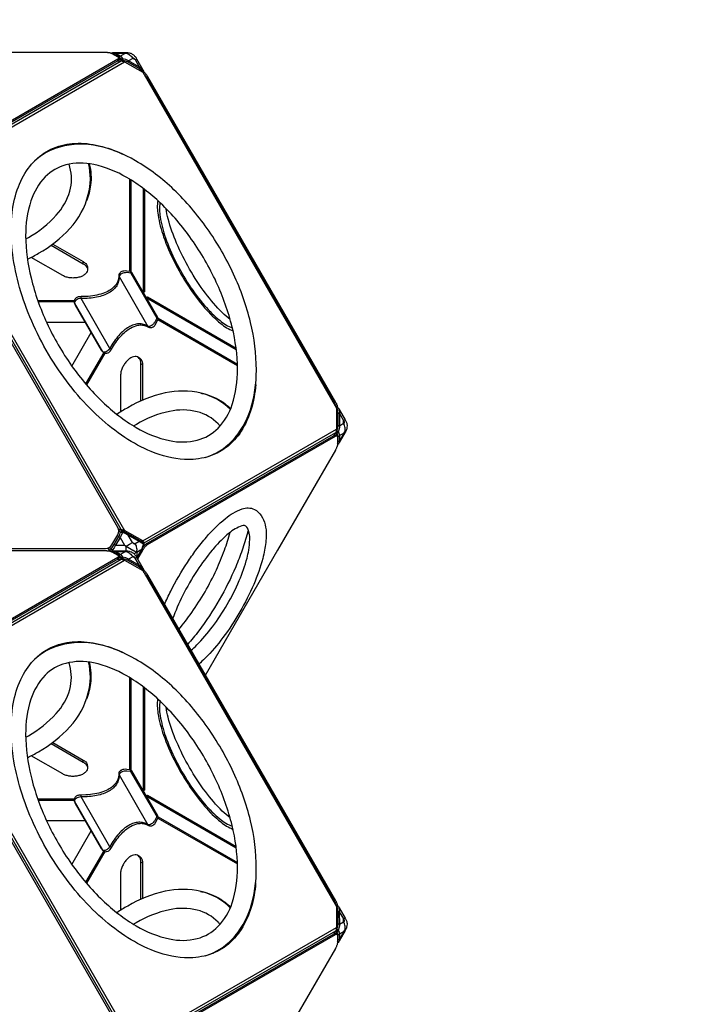
# Model space of a CAD drawing. Units: millimetres. Extents: x -4916 to 5996, y -3976 to 4772.
# Drawn here: x 2081 to 3275, y 516 to 2250 of the extents above; entities that cross this region are included whole.
import ezdxf

# ---------------------------------------------------------------- set-up
doc = ezdxf.new("R2010")
doc.units = ezdxf.units.MM
doc.header["$LTSCALE"] = 0.2
doc.header["$MEASUREMENT"] = 0
doc.header["$PDMODE"] = 1
doc.layers.add('HAGS-Dim Plan', color=7, linetype='Continuous', lineweight=100)
doc.layers.add('HAGS-Plan', color=7, linetype='Continuous')
doc.styles.get("Standard").update_dxf_attribs({"font": 'g13f12d.shx', "height": 300})
doc.dimstyles.new('HAGS - Dim Plan', dxfattribs={"dimtxt": 300, "dimasz": 200, "dimexe": 0.18, "dimexo": 0.0625, "dimgap": 150, "dimtad": 0, "dimlfac": 0.001, "dimrnd": 0.05, "dimzin": 1, "dimdsep": 46, "dimtxsty": 'Standard', "dimblk": 'HAGS - Dim Plan arrow', "dimcen": 0.1, "dimse1": 1, "dimse2": 1, "dimclrd": 1, "dimadec": 0, "dimazin": 0, "dimtfac": 1, "dimtofl": 0, "dimtmove": 0, "dimatfit": 3, "dimfxl": 1, "dimtolj": 1, "dimtzin": 0, "dimarcsym": 0})

# ---------------------------------------------------------------- blocks, each defined once
blk = doc.blocks.new('HAGS - Dim Plan arrow')
at = {"color": 1, "lineweight": 0}
blk.add_lwpolyline([(0, 0, 0, 0.35, 0), (-1, 0, 0.015, 0.015, 0)], format="xyseb", dxfattribs=at)
blk = doc.blocks.new('*D3')
at = {"layer": 'Defpoints', "color": 0, "transparency": 16777216}
for p in [(-4915.9, 4575.5), (4817.1, -220.2), (-4915.9, -1097.6)]:
    blk.add_point(p, dxfattribs=at)
at = {"layer": 'HAGS-Dim Plan', "color": 1, "lineweight": -2, "transparency": 16777216}
for p, q in [((-4715.9, 4575.5), (-661.1, 4575.5)), ((4617.1, 4575.5), (562.2, 4575.5))]:
    blk.add_line(p, q, dxfattribs=at)
at = {"layer": 'HAGS-Dim Plan', "color": 1, "lineweight": -2, "transparency": 16777216, "xscale": 200, "yscale": 200, "zscale": 200, "rotation": 180}
blk.add_blockref('HAGS - Dim Plan arrow', (-4915.9, 4575.5), dxfattribs=at)
at = {"layer": 'HAGS-Dim Plan', "color": 1, "lineweight": -2, "transparency": 16777216, "xscale": 200, "yscale": 200, "zscale": 200}
blk.add_blockref('HAGS - Dim Plan arrow', (4817.1, 4575.5), dxfattribs=at)
at = {"layer": 'HAGS-Dim Plan', "color": 0, "transparency": 16777216, "insert": (-49.4, 4575.5), "char_height": 300, "attachment_point": 5}
blk.add_mtext('\\A1;9.75m', dxfattribs=at)
blk = doc.blocks.new('*D2')
at = {"layer": 'Defpoints', "color": 0, "transparency": 16777216}
for p in [(645.3, 4575.5), (-773.1, -3257.1), (5799.5, -3257.1)]:
    blk.add_point(p, dxfattribs=at)
at = {"layer": 'HAGS-Dim Plan', "color": 1, "lineweight": -2, "transparency": 16777216}
for p, q in [((5799.5, 4375.5), (5799.5, 1264.6)), ((5799.5, -3057.1), (5799.5, 53.8))]:
    blk.add_line(p, q, dxfattribs=at)
at = {"layer": 'HAGS-Dim Plan', "color": 1, "lineweight": -2, "transparency": 16777216, "xscale": 200, "yscale": 200, "zscale": 200}
for p, rotation in [((5799.5, 4575.5), 90), ((5799.5, -3257.1), 270)]:
    blk.add_blockref('HAGS - Dim Plan arrow', p, dxfattribs=dict(at, rotation=rotation))
at = {"layer": 'HAGS-Dim Plan', "color": 0, "transparency": 16777216, "insert": (5799.5, 659.2), "char_height": 300, "attachment_point": 5, "rotation": 90}
blk.add_mtext('\\A1;7.85m', dxfattribs=at)
blk = doc.blocks.new('*D4')
at = {"layer": 'Defpoints', "color": 0, "transparency": 16777216}
for p in [(2233, 2192.9), (5334.4, 2192.9), (-808.1, -1755.8)]:
    blk.add_point(p, dxfattribs=at)
at = {"layer": 'HAGS-Dim Plan', "color": 1, "lineweight": -2, "transparency": 16777216}
for p, q in [((5334.4, 1992.9), (5334.4, 824.5)), ((5334.4, -1555.8), (5334.4, -387.4))]:
    blk.add_line(p, q, dxfattribs=at)
at = {"layer": 'HAGS-Dim Plan', "color": 1, "lineweight": -2, "transparency": 16777216, "xscale": 200, "yscale": 200, "zscale": 200}
for p, rotation in [((5334.4, 2192.9), 90), ((5334.4, -1755.8), 270)]:
    blk.add_blockref('HAGS - Dim Plan arrow', p, dxfattribs=dict(at, rotation=rotation))
at = {"layer": 'HAGS-Dim Plan', "color": 0, "transparency": 16777216, "insert": (5334.4, 218.6), "char_height": 300, "attachment_point": 5, "rotation": 90}
blk.add_mtext('\\A1;3.95m', dxfattribs=at)
blk = doc.blocks.new('*D5')
at = {"layer": 'Defpoints', "color": 0, "transparency": 16777216}
for p in [(-3414.7, 4054.5), (2657.2, 1535.1), (-3414.7, -1097.6)]:
    blk.add_point(p, dxfattribs=at)
at = {"layer": 'HAGS-Dim Plan', "color": 1, "lineweight": -2, "transparency": 16777216}
for p, q in [((-3214.7, 4054.5), (-993.2, 4054.5)), ((2457.2, 4054.5), (235.7, 4054.5))]:
    blk.add_line(p, q, dxfattribs=at)
at = {"layer": 'HAGS-Dim Plan', "color": 1, "lineweight": -2, "transparency": 16777216, "xscale": 200, "yscale": 200, "zscale": 200, "rotation": 180}
blk.add_blockref('HAGS - Dim Plan arrow', (-3414.7, 4054.5), dxfattribs=at)
at = {"layer": 'HAGS-Dim Plan', "color": 1, "lineweight": -2, "transparency": 16777216, "xscale": 200, "yscale": 200, "zscale": 200}
blk.add_blockref('HAGS - Dim Plan arrow', (2657.2, 4054.5), dxfattribs=at)
at = {"layer": 'HAGS-Dim Plan', "color": 0, "transparency": 16777216, "insert": (-378.7, 4054.5), "char_height": 300, "attachment_point": 5}
blk.add_mtext('\\A1;6.05m', dxfattribs=at)

msp = doc.modelspace()

# ---------------------------------------------------------------- linework, layer by layer
at = {"layer": 'HAGS-Plan'}
for points in [[(2028.736, 2192.898), (2232.979, 2192.896, -0.01050787), (2234.545, 2192.83, -0.01661805), (2236.792, 2192.616, -0.01878039), (2238.869, 2192.27, -0.02301136), (2240.726, 2191.804, -0.03078227), (2242.31, 2191.227, -0.01817409), (2243.189, 2190.785), (2253.462, 2184.853, -0.03645268), (2254.169, 2184.379, -0.04960729), (2254.688, 2183.885, -0.06784695), (2255.018, 2183.378, -0.08574846), (2255.159, 2182.863, -0.09082913), (2255.112, 2182.347, -0.07763982), (2254.876, 2181.836, -0.05829105), (2254.452, 2181.335, -0.056721), (2253.462, 2180.616), (1922.67, 1989.597, -0.03706269)], [(2298.544, 2155.828), (2299.128, 2157.025, 0.09758376), (2299.442, 2158.167, 0.11273355), (2299.234, 2159.573), (2298.451, 2161.239), (2287.242, 2180.94, 0.05992176), (2283.771, 2185.741, 0.07912745), (2279.522, 2189.275, 0.08659224), (2274.27, 2191.22, 0.06211238), (2268.47, 2191.881), (2247.453, 2191.825, 0.05907569), (2243.958, 2191.732, 0.11256683), (2242.643, 2191.218, 0.01122718), (2242.519, 2191.129)], [(2258.717, 2180.061), (2258.929, 2180.416), (2257.599, 2183.007), (2255.779, 2184.678), (2247.696, 2189.347, 0.10777321), (2245.297, 2190.113), (2244.389, 2190.092)], [(2299.234, 2159.573), (2299.01, 2159.974), (2297.05, 2162.178, 0.11896921), (2291.769, 2166.467), (2272.412, 2177.771, 0.06584104), (2267.936, 2180.029), (2262.357, 2181.377), (2260.409, 2184.341, 0.09562416), (2257.933, 2186.224), (2249.85, 2190.892, 0.11564792), (2247.453, 2191.825, -8.32878853)], [(2249.85, 2190.892, 0.20271372), (2247.696, 2189.347)], [(2255.779, 2184.678, -0.20271372), (2257.933, 2186.224, -0.02101999)], [(2268.46, 2191.306, -0.10238284), (2274.86, 2187.923, -0.09120985), (2279.815, 2182.07)], [(2255.159, 2180.347, -0.0000689), (2255.159, 2180.347, -0.09082913), (2255.112, 2179.831, -0.07763982), (2254.876, 2179.319, -0.05829105), (2254.452, 2178.818, -0.056721), (2253.462, 2178.099), (1922.67, 1987.081, -0.03706269), (1921.297, 1986.435, -0.02630208), (1919.616, 1985.894, -0.02051081), (1917.68, 1985.467, -0.01416195), (1915.952, 1985.21, -0.01416195)], [(2262.753, 2178.193, 0.06163165), (2262.846, 2179.549, 0.11619118), (2262.357, 2181.377, 0.08268285), (2261.165, 2181.422, 0.07505321), (2259.959, 2181.084, 0.0780352), (2258.929, 2180.416, 10.24113837)], [(2262.753, 2178.193, 0.03151703), (2258.929, 2180.416)], [(2271.828, 2175.705, 0.12076559), (2272.412, 2177.771, 3.70112)], [(2291.769, 2166.467), (2284.41, 2179.387, 0.05335248), (2283.321, 2180.919, 0.07625099), (2282.116, 2181.931, 0.11687808), (2280.909, 2182.328, 0.14913476), (2279.815, 2182.07), (2272.412, 2177.771)], [(2291.769, 2166.467, -0.1207564), (2291.185, 2164.402, 2.66374561)], [(2297.946, 2157.642, 0.07108775), (2298.739, 2158.629, 0.18873241), (2299.01, 2159.974)], [(2298.519, 2155.872, -0.00652704), (2298.901, 2155.504, -0.02547199), (2300.239, 2154.041, -0.01278201), (2301.572, 2152.339, -0.02075451), (2302.863, 2150.44, -0.00564008), (2303.685, 2149.083), (2634.868, 1575.439, -0.01050787), (2635.594, 1574.051, -0.01661805), (2636.532, 1571.998, -0.01878039), (2637.272, 1570.026, -0.02212252), (2637.779, 1568.256)], [(2299.445, 2158.206, -0.0115484), (2299.771, 2157.948, -0.0217282), (2301.08, 2156.763, -0.02547199), (2302.419, 2155.299, -0.01278201), (2303.751, 2153.597, -0.02075451), (2305.043, 2151.698, -0.00564008), (2305.864, 2150.341), (2637.048, 1576.698, -0.01050787), (2637.774, 1575.309, -0.01661805), (2638.711, 1573.256, -0.01878039), (2639.451, 1571.284, -0.02301136), (2639.975, 1569.443, -0.02956464), (2640.26, 1567.848, -0.02956464)], [(2496.285, 1607.783, -0.05233333), (2488.353, 1564.491, -0.07004629), (2470.803, 1525.707, -0.08829619), (2444.53, 1497.123, -0.09297048), (2410.514, 1480.202, -0.08116165), (2370.969, 1475.974, -0.08472652), (2312.301, 1489.922, -0.04764295), (2265.864, 1514.805, -0.03896554), (2220.499, 1550.479, -0.03378951), (2178.139, 1595.192, -0.03150011), (2140.253, 1647.394, -0.03124096), (2108.597, 1704.942, -0.03199206), (2085.172, 1764.124, -0.03515238), (2070.672, 1822.754, -0.04282971), (2065.706, 1878.784, -0.05329596), (2070.68, 1929.077, -0.06468515), (2085.188, 1970.962, -0.08116495), (2108.622, 2003.095, -0.09296774), (2140.284, 2024.092, -0.08624985), (2178.174, 2032.554, -0.07280951), (2220.538, 2028.361, -0.0523514), (2262.01, 2013.577, -0.0523514)], [(2407.498, 1479.413, 0.13196041), (2454.892, 1508.694, 0.11283231), (2487.032, 1563.534, 0.08076798), (2497.437, 1633.408, 0.06142832), (2487.153, 1717.315, 0.0485349), (2457.315, 1802.157, 0.04543309), (2410.843, 1882.648, 0.04853598), (2352.287, 1950.909, 0.06142827), (2284.764, 2001.769, 0.08076768), (2219.048, 2027.695, 0.12562212), (2151.493, 2025.909, 0.12669901), (2106.721, 2001.178, 0.12669901)], [(2091.432, 1864.177, 0.00415532), (2096.148, 1866.771, 0.0807687), (2145.278, 1905.952, 0.11463358), (2169.036, 1948.511, 0.13633067), (2169.036, 1990.825, 0.01179985), (2167.512, 1995.674)], [(2094.415, 1828.341, 0.01614297), (2114.063, 1838.873, 0.08076735), (2169.374, 1882.821, 0.12562126), (2201.605, 1942.218, 0.12927476), (2202.027, 1996.831)], [(2203.311, 1996.656, -0.09268339), (2205.636, 1958.85, -0.06357453), (2198.288, 1931.093)], [(2323.779, 1931.914, 0.0773254), (2324.323, 1906.585, 0.04631378), (2334.199, 1867.988, 0.03261603), (2352.777, 1824.375, 0.02920549), (2377.818, 1781.004, 0.03261563), (2406.299, 1743.107, 0.04631588), (2434.787, 1715.256, 0.0773268), (2456.45, 1702.121, 0.0773268)], [(2327.749, 1928.173, 0.08097648), (2328.108, 1902.885, 0.04631427), (2337.528, 1866.069, 0.03261748), (2355.249, 1824.468, 0.02920598), (2379.134, 1783.098, 0.03261731), (2406.301, 1746.95, 0.04631687), (2433.475, 1720.384, 0.08097036), (2455.194, 1707.429, 0.08097036)], [(2451.298, 1722.329, -0.03521211), (2437.597, 1734.271, -0.03761289), (2407.826, 1768.628, -0.03001231), (2379.858, 1811.095, -0.03001282), (2357.064, 1856.551, -0.03761068), (2342.195, 1899.511, -0.03603151), (2338.68, 1917.373)], [(2136.192, 1853.057), (2192.627, 1820.477, -0.0743872), (2197.057, 1817.041, -0.09994617), (2199.519, 1813.156, -0.11946439), (2200.011, 1809.077, -0.11199057), (2198.534, 1805.064, -0.08669431), (2195.088, 1801.37, -0.06364561), (2189.776, 1798.304, -0.04915733), (2183.379, 1796.315, -0.04172455), (2176.426, 1795.462, -0.04031087), (2169.361, 1795.746, -0.04458996), (2162.631, 1797.167, -0.05556936), (2156.678, 1799.725), (2101.161, 1831.774)], [(2139.026, 1855.157), (2192.627, 1824.214, -0.0743872), (2197.057, 1820.778, -0.09994617), (2199.519, 1816.892, -0.08972038), (2200.071, 1813.837, -0.08972038)], [(2276.203, 1804.198), (2269.667, 1804.848, 0.04427047), (2264.688, 1804.32, 0.06136828), (2260.188, 1802.874, 0.0993233), (2257.099, 1800.671, 0.1586513), (2255.903, 1798.141), (2255.742, 1793.841, -0.07551467), (2253.585, 1785.727, -0.0719007), (2249.034, 1778.424, -0.06153541), (2242.199, 1772.112, -0.04988265), (2233.249, 1766.946, -0.04011654), (2222.404, 1763.053, -0.03287998), (2209.929, 1760.528, -0.02780165), (2196.133, 1759.434), (2188.843, 1759.433, 0.05070517), (2183.977, 1758.466, 0.07610161), (2180.051, 1756.615, 0.12760556), (2177.854, 1754.196, 0.1710782), (2177.54, 1751.671), (2178.612, 1747.866)], [(2276.203, 1804.198, 0.01406056), (2276.131, 1805.065, 0.01689635), (2276.015, 1805.875, 0.02916511), (2275.863, 1806.525, 0.05192203), (2275.694, 1806.945, 0.19197142), (2275.421, 1807.146, -0.18767047)], [(2255.33, 1799.735, 0.19258085), (2255.903, 1798.141), (2306.654, 1710.226, 0.1925826), (2307.748, 1708.932)], [(2242.312, 1669.925, 0.02912919), (2242.02, 1670.112, 0.00384432), (2241.266, 1670.557, 0.00269943), (2239.594, 1671.517), (2188.843, 1759.433), (2188.848, 1761.36, 0.011565), (2188.824, 1762.582, -0.18791925)], [(2324.244, 1722.725, 0.16721844), (2324.06, 1723.124, 0.03406222), (2323.67, 1723.537, 0.02176195), (2323.104, 1724.024, 0.02128134), (2322.052, 1724.775), (2319.346, 1718.789, -0.04423007), (2316.401, 1714.745, -0.06107673), (2312.912, 1711.58, -0.09928385), (2309.452, 1709.998, -0.15900985), (2306.654, 1710.226, 0.07307216), (2298.919, 1713.621, 0.07534569), (2290.492, 1714.595, 0.06728744), (2281.668, 1713.04, 0.05515673), (2272.778, 1709.09, 0.04430788), (2263.932, 1702.806, 0.03656073), (2255.241, 1694.247, 0.03006581), (2247.035, 1683.669, 0.02572081), (2239.594, 1671.517, -0.0505272), (2236.334, 1667.796, -0.07582201), (2232.773, 1665.32, -0.12789158), (2229.566, 1664.62, -0.17119216), (2227.219, 1665.612), (2224.461, 1668.443)], [(2294.324, 1579.165), (2294.327, 1644.329, 0.0743872), (2293.566, 1649.884, 0.09994617), (2291.432, 1653.958, 0.11946439), (2288.146, 1656.423, 0.11199057), (2283.931, 1657.151, 0.08669431), (2279.01, 1656.014, 0.06364561), (2273.698, 1652.947, 0.04915733), (2268.777, 1648.401, 0.04172455), (2264.562, 1642.806, 0.04031087), (2261.276, 1636.546, 0.04458996), (2259.141, 1630.006, 0.05556936), (2258.38, 1623.572), (2258.377, 1559.469)], [(2297.559, 1580.57), (2297.562, 1642.461, 0.0743872), (2296.802, 1648.015, 0.09994617), (2294.667, 1652.09, 0.08989434), (2292.293, 1654.099, 0.08989434)], [(2451.657, 1563.918, 0.13972493), (2400.255, 1592.605, 0.11283231), (2336.692, 1593.019, 0.08076798), (2270.976, 1567.093, 0.01612858), (2252.047, 1555.354, 0.01612858)], [(2399.41, 1592.802, -0.01919373), (2408.624, 1590.643, -0.09296774), (2442.639, 1573.722, -0.02807394), (2452.274, 1565.415, -0.02807394)], [(2433.564, 1534.9, 0.01204727), (2430.057, 1538.725, 0.13633067), (2393.412, 1559.882, 0.11463376), (2344.676, 1560.586, 0.08076982), (2286.179, 1537.629, 0.00427699), (2281.538, 1534.835, 0.00427699)], [(2637.769, 1568.274), (2639.036, 1568.186, -0.09753993), (2640.181, 1567.887, -0.11275142), (2641.296, 1567.004, -0.05765856), (2643.119, 1564.036), (2653.803, 1545.934, -0.06135475), (2656.012, 1541.069, -0.09014319), (2657.162, 1535.082, -0.07294642), (2656.426, 1530.111, -0.06450287), (2653.893, 1524.208), (2643.336, 1506.035, -0.05981041), (2641.514, 1503.055, -0.10973917), (2640.405, 1502.172, -0.01139834), (2640.264, 1502.109, -0.01139834)], [(2638.979, 1566.855, -0.07110262), (2640.231, 1567.048, -0.1887882), (2641.53, 1566.61, -5.01803986)], [(2641.296, 1567.004), (2641.53, 1566.61, -0.16602635), (2643.534, 1557.094), (2643.647, 1534.682, -0.03068516), (2643.365, 1529.677), (2641.744, 1524.173), (2643.336, 1521.003, -0.09558306), (2643.728, 1517.916), (2643.728, 1508.579, -0.11557685), (2643.336, 1506.035, 1.36436052)], [(2641.313, 1516.824, 0.20269963), (2643.728, 1517.916), (2651.766, 1522.528), (2653.39, 1524.488, 0.10238094), (2653.661, 1531.723, 0.09122249), (2651.071, 1538.941), (2651.044, 1544.261), (2653.803, 1545.934)], [(2641.454, 1557.621, -0.12080917), (2643.534, 1557.094), (2651.044, 1544.261, -0.05357713), (2651.826, 1542.552, -0.0764774), (2652.1, 1541.002, -0.11740488), (2651.84, 1539.759, -0.14981382), (2651.071, 1538.941), (2643.647, 1534.682, 0.12078184), (2641.566, 1535.21, -6.45816629)], [(2639.197, 1521.684, 0.07799899), (2640.291, 1522.243, 0.07506201), (2641.186, 1523.118, 0.08260915), (2641.744, 1524.173, 0.08579927), (2640.978, 1525.083, 0.0935781), (2639.184, 1526.107, 7.33820803)], [(2639.197, 1521.684, 0.01527276), (2639.251, 1522.737, 0.00919709), (2639.259, 1524.093, 0.0134282), (2639.184, 1526.107, -1.75148386)], [(2295.713, 1317.76), (2296.293, 1318.765, -0.01045747), (2297.115, 1320.122, -0.01622258), (2298.406, 1322.022, -0.01749651), (2299.739, 1323.723, -0.02125503), (2301.077, 1325.187, -0.02626139), (2302.386, 1326.372, -0.03708975), (2303.632, 1327.238), (2634.455, 1518.203, -0.03643926), (2635.219, 1518.578, -0.07759178), (2636.218, 1518.818, -0.11970893), (2637.026, 1518.678, -0.04348719), (2637.249, 1518.549)], [(2297.709, 1316.184), (2298.472, 1317.507, -0.01045747), (2299.294, 1318.864, -0.01622258), (2300.586, 1320.763, -0.01749651), (2301.918, 1322.465, -0.02125503), (2303.256, 1323.928, -0.02626139), (2304.565, 1325.113, -0.03708975), (2305.811, 1325.98), (2636.634, 1516.945, -0.03643926), (2637.398, 1517.32, -0.07759178), (2638.398, 1517.56, -0.11970893), (2639.205, 1517.42, -0.13478935), (2639.804, 1516.911, -0.09071596), (2640.176, 1516.043, -0.05971443), (2640.303, 1514.826), (2640.304, 1502.963, -0.04220042), (2640.177, 1501.451, -0.0217282), (2639.805, 1499.725, -0.02547199), (2639.207, 1497.835, -0.01278201), (2638.399, 1495.83, -0.02075451), (2637.4, 1493.761, -0.00564008), (2636.636, 1492.371), (2534.911, 1316.184)], [(2651.766, 1522.528), (2643.728, 1508.579, -0.20270275), (2641.313, 1507.486, -3.09514106)], [(2640.285, 1502.377, 0.00045428), (2640.291, 1502.378, 0.19044879), (2641.508, 1503.055)], [(2391.113, 1316.184, -0.01724467), (2409.489, 1339.131, -0.04631651), (2442.879, 1371.775, -0.08844415), (2472.249, 1388.708, -0.21317302), (2494.057, 1387.887, -0.11448629), (2505.792, 1377.271, -0.15009984), (2514.794, 1343.281, -0.03916842), (2511.929, 1316.184, -0.03916842)], [(2484.025, 1316.184, 0.03512772), (2485.776, 1335.051, 0.13741722), (2480.968, 1356.693, 0.33103612), (2471.839, 1359.241, 0.08844317), (2449.327, 1345.953, 0.04499086), (2422.696, 1319.614, 0.00300446), (2419.784, 1316.184, 0.00300446)], [(2241.81, 1319.194, 0.07148369), (2247.246, 1325.97), (2255.331, 1339.972, 0.07148337), (2258.482, 1348.068, -0.0887678), (2259.421, 1349.113, -0.10068548), (2260.599, 1349.706, -0.02592948), (2260.832, 1349.759, -0.02592948)], [(2262.18, 1347.425), (2261.911, 1347.556), (2259.962, 1342.928, -0.03477518), (2257.485, 1338.729), (2249.4, 1324.726, -0.0347766), (2247.001, 1320.482), (2243.967, 1316.481), (2244.405, 1316.184)], [(2255.056, 1350.55, 0.00382192), (2255.071, 1350.523, 0.07628357), (2255.224, 1350.341), (2255.279, 1350.294), (2258.482, 1348.068, -0.04989376), (2259.513, 1348.084, -0.0355644), (2260.718, 1347.904, -0.03424338), (2261.911, 1347.556)], [(2255.076, 1350.086), (2255.224, 1350.341, -0.08558147), (2256.155, 1351.389, -0.09873574), (2257.312, 1351.994, -0.19621096), (2258.97, 1351.842), (2259.96, 1351.27)], [(2259.96, 1351.27), (2294.745, 1331.168), (2297.487, 1329.207, -0.16917992), (2298.759, 1327.672, -0.16011386), (2298.871, 1325.631, -0.06371559), (2295.246, 1316.923), (2294.819, 1316.184)], [(2260.071, 1351.077), (2262.306, 1349.524, -0.15839209), (2262.399, 1349.037, -0.05924943), (2261.997, 1347.741, -0.05924943)], [(2260.832, 1349.759, -0.16632122), (2262.306, 1349.524, 0.01271085), (2271.379, 1344.137), (2290.73, 1332.963, 0.01861955), (2297.487, 1329.207)], [(2261.997, 1347.741, -0.00888907), (2261.911, 1347.556)], [(2294.64, 1316.184), (2295.112, 1317, 0.03636613), (2297.117, 1321.471), (2298.551, 1326.397, 0.007745), (2291.313, 1331.556), (2271.963, 1342.731, -0.0032068), (2267.488, 1344.848), (2262.18, 1347.425)], [(2290.73, 1332.963, -0.1430454), (2291.161, 1332.401, -0.09731611), (2291.313, 1331.556), (2283.957, 1327.182, -0.15039597), (2282.869, 1326.915, -0.11823187), (2281.664, 1327.303, -0.07682468), (2280.457, 1328.308, -0.05365437), (2279.364, 1329.835), (2271.963, 1342.731, 0.09729747), (2271.811, 1343.576, 0.14311331), (2271.379, 1344.137, 2.32042061)], [(2441.359, 1316.184, 0.0191094), (2451.481, 1347.734)], [(2483.16, 1351.878, -0.00369588), (2481.634, 1346.145, -0.01662225), (2472.357, 1316.184, -0.01662225)], [(2239.999, 1316.184), (2238.784, 1316.884, -0.1961962), (2237.824, 1318.245, -0.09873479), (2237.77, 1319.549, -0.07959094), (2238.166, 1320.792)], [(2238.28, 1320.855), (2241.81, 1319.194, 0.04989408), (2242.311, 1318.294, 0.03555744), (2243.069, 1317.34, 0.03422035), (2243.967, 1316.481)], [(2241.81, 1319.194, 0.08873304), (2241.374, 1317.859, 0.10066459), (2241.449, 1316.542, 0.04110667), (2241.572, 1316.184, 0.04110667)], [(2274.076, 1326.819), (2279.332, 1329.854), (2283.957, 1327.182, -0.09144969), (2286.554, 1319.977, -0.05382834), (2286.782, 1316.184, -0.05382834)], [(2296.207, 1330.973, -0.01838803), (2296.275, 1330.702, -0.05205849), (2296.35, 1330.021)], [(2298.871, 1325.631, 0.25281943), (2298.551, 1326.397, 0.10332043), (2298.505, 1327.726, 0.18501318), (2297.487, 1329.207, 1.65367736)], [(2255.099, 1302.779, -0.0000689), (2255.099, 1302.778, -0.09082913), (2255.052, 1302.262, -0.07763982), (2254.816, 1301.751, -0.05829105), (2254.392, 1301.25, -0.056721), (2253.402, 1300.53), (1922.61, 1109.512, -0.03706269), (1921.237, 1108.867, -0.02630208), (1919.556, 1108.325, -0.02051081), (1917.619, 1107.898, -0.01416195), (1915.891, 1107.642, -0.01416195)], [(2028.675, 1315.33), (2232.919, 1315.327, -0.01050787), (2234.485, 1315.262, -0.01661805), (2236.731, 1315.047, -0.01878039), (2238.809, 1314.701, -0.02301136), (2240.666, 1314.235, -0.03078227), (2242.25, 1313.658, -0.01817409), (2243.129, 1313.217), (2253.402, 1307.284, -0.03645268), (2254.109, 1306.81, -0.04960729), (2254.627, 1306.316, -0.06784695), (2254.957, 1305.809, -0.08574846), (2255.099, 1305.295, -0.09082913), (2255.052, 1304.779, -0.07763982), (2254.816, 1304.267, -0.05829105), (2254.392, 1303.766, -0.056721), (2253.402, 1303.047), (1922.61, 1112.028, -0.03706269)], [(2298.483, 1278.26), (2299.067, 1279.456, 0.09758376), (2299.382, 1280.598, 0.11273355), (2299.174, 1282.005), (2298.39, 1283.67), (2287.181, 1303.371, 0.05992176), (2283.71, 1308.172, 0.07912745), (2279.462, 1311.706, 0.08659224), (2274.209, 1313.651, 0.06211238), (2268.409, 1314.313), (2247.392, 1314.256, 0.05907569), (2243.898, 1314.163, 0.11256683), (2242.582, 1313.65, 0.01122718), (2242.459, 1313.56)], [(2243.753, 1316.184, 0.01592537), (2243.967, 1316.481)], [(2258.656, 1302.492), (2258.868, 1302.847), (2257.539, 1305.439), (2255.719, 1307.11), (2247.636, 1311.778, 0.10777321), (2245.236, 1312.544), (2244.329, 1312.523)], [(2299.174, 1282.005), (2298.949, 1282.405), (2296.989, 1284.609, 0.11896921), (2291.708, 1288.899), (2272.351, 1300.202, 0.06584104), (2267.875, 1302.46), (2262.297, 1303.808), (2260.349, 1306.772, 0.09562416), (2257.872, 1308.655), (2249.79, 1313.324, 0.11564792), (2247.392, 1314.256, -8.32878853)], [(2249.79, 1313.324, 0.20271372), (2247.636, 1311.778)], [(2255.719, 1307.11, -0.20271372), (2257.872, 1308.655, -0.02101999)], [(2262.692, 1300.624, 0.06163165), (2262.785, 1301.98, 0.11619118), (2262.297, 1303.808, 0.08268285), (2261.104, 1303.853, 0.07505321), (2259.899, 1303.515, 0.0780352), (2258.868, 1302.847, 10.24113837)], [(2262.692, 1300.624, 0.03151703), (2258.868, 1302.847)], [(2268.399, 1313.737, -0.10238284), (2274.799, 1310.354, -0.09120985), (2279.755, 1304.502)], [(2291.708, 1288.899), (2284.349, 1301.818, 0.05335248), (2283.261, 1303.35, 0.07625099), (2282.055, 1304.363, 0.11687808), (2280.848, 1304.759, 0.14913476), (2279.755, 1304.502), (2272.351, 1300.202)], [(2286.782, 1316.184, -0.04892626), (2286.282, 1312.764, -0.05067355), (2283.466, 1310.556, -0.05067355)], [(2335.665, 1220.145, -0.0153653), (2346.757, 1243.878, -0.02920361), (2376.106, 1294.713, -0.01536534), (2391.113, 1316.184)], [(2419.784, 1316.184, 0.02961032), (2393.381, 1280.609, 0.02920424), (2367.608, 1235.969, 0.0296113), (2350.001, 1195.315, 0.0296113)], [(2360.788, 1176.631, 0.02162923), (2383.638, 1206.362, 0.04543305), (2427.036, 1281.529, 0.02162821), (2441.359, 1316.184)], [(2472.357, 1316.184, -0.01661356), (2461.116, 1286.92, -0.03142016), (2432.077, 1228.507, -0.03125483), (2396.01, 1174.153, -0.01636126), (2376.278, 1149.8, -0.01636126)], [(2382.121, 1139.681, 0.0262351), (2392.589, 1149.216, 0.03761416), (2420.178, 1181.057, 0.03001549), (2446.098, 1220.413, 0.03001139), (2467.222, 1262.539, 0.03761412), (2481.002, 1302.352, 0.02623282), (2484.025, 1316.184)], [(2511.929, 1316.184, -0.02132891), (2508.596, 1301.708, -0.03761669), (2492.752, 1255.933, -0.03001233), (2468.465, 1207.499, -0.03001057), (2438.664, 1162.249, -0.03761475), (2406.943, 1125.641, -0.02133069), (2396.073, 1115.516, -0.02133069)], [(2271.768, 1298.136, 0.12076559), (2272.351, 1300.202, 3.70112)], [(2291.708, 1288.899, -0.1207564), (2291.125, 1286.833, 2.66374561)], [(2297.885, 1280.073, 0.07108775), (2298.679, 1281.06, 0.18873241), (2298.949, 1282.405)], [(2298.458, 1278.303, -0.00652704), (2298.841, 1277.936, -0.02547199), (2300.179, 1276.472, -0.01278201), (2301.511, 1274.771, -0.02075451), (2302.803, 1272.871, -0.00564008), (2303.624, 1271.514), (2634.808, 697.871, -0.01050787), (2635.534, 696.482, -0.01661805), (2636.471, 694.429, -0.01878039), (2637.211, 692.457, -0.02212252), (2637.718, 690.688)], [(2299.384, 1280.637, -0.0115484), (2299.711, 1280.379, -0.0217282), (2301.02, 1279.194, -0.02547199), (2302.358, 1277.73, -0.01278201), (2303.69, 1276.029, -0.02075451), (2304.982, 1274.129, -0.00564008), (2305.804, 1272.772), (2636.987, 699.129, -0.01050787), (2637.713, 697.74, -0.01661805), (2638.651, 695.687, -0.01878039), (2639.39, 693.715, -0.02301136), (2639.915, 691.874, -0.02956464), (2640.199, 690.28, -0.02956464)], [(2496.224, 730.214, -0.05233333), (2488.293, 686.922, -0.07004629), (2470.742, 648.138, -0.08829619), (2444.469, 619.555, -0.09297048), (2410.454, 602.633, -0.08116165), (2370.909, 598.406, -0.08472652), (2312.241, 612.353, -0.04764295), (2265.804, 637.237, -0.03896554), (2220.438, 672.91, -0.03378951), (2178.078, 717.623, -0.03150011), (2140.193, 769.826, -0.03124096), (2108.537, 827.373, -0.03199206), (2085.111, 886.555, -0.03515238), (2070.611, 945.185, -0.04282971), (2065.646, 1001.215, -0.05329596), (2070.62, 1051.508, -0.06468515), (2085.128, 1093.393, -0.08116495), (2108.561, 1125.526, -0.09296774), (2140.223, 1146.524, -0.08624985), (2178.114, 1154.985, -0.07280951), (2220.477, 1150.792, -0.0523514), (2261.949, 1136.008, -0.0523514)], [(2407.437, 601.844, 0.13196041), (2454.832, 631.125, 0.11283231), (2486.972, 685.965, 0.08076798), (2497.376, 755.84, 0.06142832), (2487.093, 839.746, 0.0485349), (2457.255, 924.588, 0.04543309), (2410.783, 1005.079, 0.04853598), (2352.227, 1073.341, 0.06142827), (2284.703, 1124.2, 0.08076768), (2218.988, 1150.126, 0.12562212), (2151.433, 1148.34, 0.12669901), (2106.661, 1123.609, 0.12669901)], [(2091.372, 986.608, 0.00415532), (2096.087, 989.202, 0.0807687), (2145.218, 1028.383, 0.11463358), (2168.975, 1070.942, 0.13633067), (2168.975, 1113.257, 0.01179985), (2167.452, 1118.105)], [(2094.354, 950.772, 0.01614297), (2114.002, 961.304, 0.08076735), (2169.313, 1005.252, 0.12562126), (2201.544, 1064.65, 0.12927476), (2201.967, 1119.262)], [(2203.251, 1119.088, -0.09268339), (2205.576, 1081.281, -0.06357453), (2198.227, 1053.524)], [(2323.719, 1054.345, 0.0773254), (2324.263, 1029.016, 0.04631378), (2334.138, 990.42, 0.03261603), (2352.717, 946.806, 0.02920549), (2377.757, 903.435, 0.03261563), (2406.239, 865.539, 0.04631588), (2434.726, 837.688, 0.0773268), (2456.389, 824.552, 0.0773268)], [(2327.688, 1050.604, 0.08097648), (2328.048, 1025.316, 0.04631427), (2337.468, 988.5, 0.03261748), (2355.189, 946.899, 0.02920598), (2379.074, 905.529, 0.03261731), (2406.241, 869.382, 0.04631687), (2433.414, 842.816, 0.08097036), (2455.134, 829.86, 0.08097036)], [(2451.238, 844.761, -0.03521211), (2437.536, 856.702, -0.03761289), (2407.766, 891.059, -0.03001231), (2379.797, 933.527, -0.03001282), (2357.004, 978.982, -0.03761068), (2342.134, 1021.943, -0.03603151), (2338.62, 1039.805)], [(2136.132, 975.488), (2192.567, 942.909, -0.0743872), (2196.997, 939.473, -0.09994617), (2199.458, 935.587, -0.11946439), (2199.95, 931.509, -0.11199057), (2198.474, 927.495, -0.08669431), (2195.028, 923.802, -0.06364561), (2189.716, 920.735, -0.04915733), (2183.318, 918.746, -0.04172455), (2176.365, 917.893, -0.04031087), (2169.301, 918.177, -0.04458996), (2162.57, 919.598, -0.05556936), (2156.618, 922.156), (2101.101, 954.205)], [(2138.966, 977.588), (2192.567, 946.645, -0.0743872), (2196.997, 943.209, -0.09994617), (2199.458, 939.323, -0.08972038), (2200.011, 936.269, -0.08972038)], [(2276.143, 926.63), (2269.606, 927.28, 0.04427047), (2264.627, 926.751, 0.06136828), (2260.128, 925.305, 0.0993233), (2257.038, 923.102, 0.1586513), (2255.842, 920.572), (2255.681, 916.273, -0.07551467), (2253.525, 908.158, -0.0719007), (2248.973, 900.856, -0.06153541), (2242.139, 894.544, -0.04988265), (2233.189, 889.377, -0.04011654), (2222.343, 885.484, -0.03287998), (2209.869, 882.959, -0.02780165), (2196.072, 881.865), (2188.783, 881.864, 0.05070517), (2183.916, 880.898, 0.07610161), (2179.991, 879.046, 0.12760556), (2177.793, 876.627, 0.1710782), (2177.48, 874.102), (2178.552, 870.298)], [(2255.27, 922.167, 0.19258085), (2255.842, 920.572), (2306.593, 832.657, 0.1925826), (2307.687, 831.364)], [(2276.143, 926.63, 0.01406056), (2276.07, 927.496, 0.01689635), (2275.954, 928.306, 0.02916511), (2275.802, 928.956, 0.05192203), (2275.633, 929.376, 0.19197142), (2275.361, 929.577, -0.18767047)], [(2242.251, 792.357, 0.02912919), (2241.96, 792.544, 0.00384432), (2241.205, 792.989, 0.00269943), (2239.534, 793.948), (2188.783, 881.864), (2188.788, 883.792, 0.011565), (2188.764, 885.013, -0.18791925)], [(2324.183, 845.156, 0.16721844), (2323.999, 845.556, 0.03406222), (2323.61, 845.969, 0.02176195), (2323.044, 846.455, 0.02128134), (2321.991, 847.206), (2319.285, 841.221, -0.04423007), (2316.341, 837.177, -0.06107673), (2312.852, 834.012, -0.09928385), (2309.391, 832.429, -0.15900985), (2306.593, 832.657, 0.07307216), (2298.859, 836.052, 0.07534569), (2290.432, 837.026, 0.06728744), (2281.608, 835.472, 0.05515673), (2272.718, 831.521, 0.04430788), (2263.872, 825.237, 0.03656073), (2255.181, 816.678, 0.03006581), (2246.974, 806.1, 0.02572081), (2239.534, 793.948, -0.0505272), (2236.273, 790.227, -0.07582201), (2232.713, 787.751, -0.12789158), (2229.505, 787.051, -0.17119216), (2227.159, 788.043), (2224.4, 790.874)], [(2294.263, 701.597), (2294.266, 766.76, 0.0743872), (2293.506, 772.315, 0.09994617), (2291.371, 776.389, 0.11946439), (2288.085, 778.855, 0.11199057), (2283.871, 779.583, 0.08669431), (2278.95, 778.445, 0.06364561), (2273.638, 775.378, 0.04915733), (2268.717, 770.832, 0.04172455), (2264.502, 765.237, 0.04031087), (2261.215, 758.977, 0.04458996), (2259.081, 752.437, 0.05556936), (2258.319, 746.004), (2258.316, 681.9)], [(2297.499, 703.001), (2297.502, 764.892, 0.0743872), (2296.741, 770.447, 0.09994617), (2294.607, 774.521, 0.08989434), (2292.233, 776.53, 0.08989434)], [(2451.597, 686.349, 0.13972493), (2400.194, 715.037, 0.11283231), (2336.631, 715.45, 0.08076798), (2270.916, 689.524, 0.01612858), (2251.987, 677.785, 0.01612858)], [(2399.35, 715.233, -0.01919373), (2408.563, 713.075, -0.09296774), (2442.579, 696.153, -0.02807394), (2452.213, 687.846, -0.02807394)], [(2433.504, 657.332, 0.01204727), (2429.996, 661.156, 0.13633067), (2393.351, 682.313, 0.11463376), (2344.615, 683.018, 0.08076982), (2286.119, 660.06, 0.00427699), (2281.478, 657.267, 0.00427699)], [(2637.708, 690.706), (2638.975, 690.617, -0.09753993), (2640.121, 690.319, -0.11275142), (2641.235, 689.435, -0.05765856), (2643.059, 686.467), (2653.742, 668.366, -0.06135475), (2655.951, 663.5, -0.09014319), (2657.102, 657.514, -0.07294642), (2656.366, 652.543, -0.06450287), (2653.833, 646.639), (2643.275, 628.467, -0.05981041), (2641.453, 625.486, -0.10973917), (2640.345, 624.603, -0.01139834), (2640.203, 624.54, -0.01139834)], [(2638.918, 689.286, -0.07110262), (2640.17, 689.479, -0.1887882), (2641.47, 689.041, -5.01803986)], [(2641.235, 689.435), (2641.47, 689.041, -0.16602635), (2643.473, 679.525), (2643.586, 657.113, -0.03068516), (2643.304, 652.108), (2641.683, 646.604), (2643.275, 643.434, -0.09558306), (2643.667, 640.347), (2643.667, 631.01, -0.11557685), (2643.275, 628.467, 1.36436052)], [(2641.393, 680.053, -0.12080917), (2643.473, 679.525), (2650.983, 666.692, -0.05357713), (2651.765, 664.983, -0.0764774), (2652.039, 663.433, -0.11740488), (2651.779, 662.19, -0.14981382), (2651.01, 661.372), (2643.586, 657.113, 0.12078184), (2641.506, 657.641, -6.45816629)], [(2641.252, 639.255, 0.20269963), (2643.667, 640.347), (2651.705, 644.959), (2653.33, 646.919, 0.10238094), (2653.601, 654.154, 0.09122249), (2651.01, 661.372), (2650.983, 666.692), (2653.742, 668.366)], [(2639.136, 644.116, 0.07799899), (2640.23, 644.674, 0.07506201), (2641.126, 645.549, 0.08260915), (2641.683, 646.604, 0.08579927), (2640.917, 647.515, 0.0935781), (2639.123, 648.539, 7.33820803)], [(2639.136, 644.116, 0.01527276), (2639.191, 645.168, 0.00919709), (2639.199, 646.524, 0.0134282), (2639.123, 648.539, -1.75148386)], [(2651.705, 644.959), (2643.667, 631.01, -0.20270275), (2641.252, 629.918, -3.09514106)], [(2295.652, 440.191), (2296.233, 441.196, -0.01045747), (2297.054, 442.553, -0.01622258), (2298.346, 444.453, -0.01749651), (2299.678, 446.154, -0.02125503), (2301.016, 447.618, -0.02626139), (2302.326, 448.803, -0.03708975), (2303.571, 449.669), (2634.394, 640.634, -0.03643926), (2635.158, 641.01, -0.07759178), (2636.158, 641.249, -0.11970893), (2636.965, 641.109, -0.04348719), (2637.189, 640.98)], [(2297.648, 438.615), (2298.412, 439.938, -0.01045747), (2299.233, 441.295, -0.01622258), (2300.525, 443.195, -0.01749651), (2301.857, 444.896, -0.02125503), (2303.196, 446.36, -0.02626139), (2304.505, 447.545, -0.03708975), (2305.75, 448.411), (2636.573, 639.376, -0.03643926), (2637.338, 639.751, -0.07759178), (2638.337, 639.991, -0.11970893), (2639.145, 639.851, -0.13478935), (2639.743, 639.342, -0.09071596), (2640.115, 638.474, -0.05971443), (2640.243, 637.258), (2640.244, 625.394, -0.04220042), (2640.116, 623.883, -0.0217282), (2639.745, 622.156, -0.02547199), (2639.146, 620.266, -0.01278201), (2638.339, 618.261, -0.02075451), (2637.339, 616.193, -0.00564008), (2636.575, 614.803), (2534.85, 438.615)], [(2640.225, 624.808, 0.00045428), (2640.23, 624.809, 0.19044879), (2641.447, 625.486)]]:
    msp.add_lwpolyline(points, format="xyb", dxfattribs=at)
for points in [[(2257.933, 2186.224), (2265.949, 2190.879), (2249.85, 2190.892)], [(2265.949, 2190.879), (2268.46, 2191.306), (2268.47, 2191.881)], [(1922.427, 1983.262), (2259.354, 2177.786)], [(1924.05, 1979.079), (2265.41, 2176.164)], [(2252.922, 2177.787), (2259.354, 2177.786), (2265.41, 2176.164), (2297.497, 2157.642), (2638.794, 1566.499), (2638.791, 1529.45), (2637.168, 1523.394), (2634.03, 1517.958)], [(2253.462, 2180.616), (2253.462, 2178.099)], [(2255.159, 2182.605), (2255.159, 2180.347)], [(2255.159, 2182.115), (2274.771, 2170.793), (2274.848, 2170.716)], [(2297.74, 2157.221), (2297.946, 2157.642), (2294.636, 2161.673), (2291.185, 2164.402), (2271.828, 2175.705), (2267.79, 2177.35), (2262.753, 2178.193), (2262.547, 2177.85)], [(2284.41, 2179.387), (2279.815, 2182.07)], [(2284.41, 2179.387), (2287.242, 2180.94)], [(2299.128, 2157.025), (2297.946, 2157.642)], [(2305.864, 2150.341), (2303.685, 2149.083)], [(2274.771, 1807.21), (2274.771, 1969.161)], [(2277.025, 1806.467), (2277.025, 1967.758)], [(1924.047, 1942.031), (2265.344, 1350.887)], [(2298.214, 1953.215), (2298.214, 1770.251)], [(2300.393, 1951.571), (2300.393, 1771.323), (2298.294, 1770.112)], [(2259.287, 1352.51), (1922.424, 1935.974)], [(2192.627, 1820.477), (2192.627, 1824.214)], [(2200.071, 1813.837), (2200.071, 1810.101)], [(2276.203, 1804.198), (2278.014, 1805.244)], [(2276.203, 1804.198), (2322.052, 1724.775), (2323.862, 1725.82)], [(2112.535, 1756.04), (2177.113, 1756.04)], [(2113.329, 1753.786), (2176.925, 1753.786)], [(2227.528, 1665.099), (2227.219, 1665.612), (2177.54, 1751.671), (2177.251, 1752.194)], [(2303.542, 1761.022), (2305.641, 1762.234), (2461.773, 1672.091)], [(2303.621, 1760.883), (2462.108, 1669.381)], [(2196.378, 1717.091), (2128.294, 1717.091)], [(2323.962, 1722.07), (2464.2, 1641.103)], [(2324.42, 1724.408), (2464.112, 1643.757)], [(2172.621, 1640.301), (2206.666, 1699.269)], [(2228.714, 1664.067), (2196.914, 1608.988)], [(2230.719, 1663.032), (2198.469, 1607.172)], [(2292.304, 1654.093), (2289.063, 1655.964)], [(2297.562, 1642.461), (2294.327, 1644.329)], [(2637.048, 1576.698), (2634.868, 1575.439)], [(2638.78, 1526.101), (2639.184, 1526.107), (2640.972, 1530.891), (2641.566, 1535.21), (2641.454, 1557.621), (2640.816, 1561.974), (2638.979, 1566.855), (2638.572, 1566.883)], [(2638.979, 1566.855), (2639.036, 1568.186)], [(2297.43, 1332.366), (2638.791, 1529.45)], [(2638.781, 1529.412), (2638.78, 1517.543)], [(2300.241, 1328.869), (2637.168, 1523.394)], [(2636.634, 1516.945), (2634.455, 1518.203)], [(2639.205, 1517.42), (2637.249, 1518.549)], [(2640.304, 1504.25), (2640.776, 1505.025), (2641.313, 1507.486), (2641.313, 1516.824), (2640.776, 1519.236), (2639.197, 1521.684), (2638.78, 1521.678)], [(2653.39, 1524.488), (2653.893, 1524.208)], [(2259.244, 1352.51), (2254.778, 1352.51)], [(2300.242, 1324.303), (2300.241, 1328.869), (2297.43, 1332.366), (2265.344, 1350.887), (2259.287, 1352.51), (2259.244, 1352.51)], [(2259.287, 1352.51), (2263.456, 1349.798), (2295.543, 1331.276), (2298.062, 1330.127), (2298.062, 1328.757)], [(2255.331, 1339.972), (2257.485, 1338.729), (2265.499, 1324.766)], [(2258.97, 1351.842), (2259.102, 1351.751), (2260.071, 1351.077)], [(2236.058, 1319.883), (2238.193, 1316.184)], [(2247.246, 1325.97), (2249.4, 1324.726), (2265.499, 1324.766), (2280.145, 1316.308)], [(2268.026, 1316.184), (2268.009, 1323.316), (2274.076, 1326.819)], [(2297.43, 1332.366), (2295.543, 1331.276)], [(2298.472, 1317.507), (2296.293, 1318.765)], [(2298.062, 1330.127), (2300.241, 1328.869)], [(2298.064, 1323.054), (2298.064, 1321.543)], [(2305.811, 1325.98), (2303.632, 1327.238)], [(2238.784, 1316.884), (2238.93, 1316.816), (2240.273, 1316.184)], [(2257.872, 1308.655), (2265.889, 1313.31), (2249.79, 1313.324)], [(2253.402, 1303.047), (2253.402, 1300.53)], [(2255.099, 1305.036), (2255.099, 1302.778)], [(2255.099, 1304.546), (2274.71, 1293.225), (2274.788, 1293.147)], [(2297.68, 1279.652), (2297.885, 1280.073), (2294.576, 1284.104), (2291.125, 1286.833), (2271.768, 1298.136), (2267.73, 1299.781), (2262.692, 1300.624), (2262.487, 1300.281)], [(2265.889, 1313.31), (2268.399, 1313.737), (2268.409, 1314.313)], [(2284.349, 1301.818), (2279.755, 1304.502)], [(2280.145, 1316.308), (2280.36, 1316.184)], [(2280.36, 1316.184), (2287.147, 1312.265), (2287.035, 1304.374)], [(2284.349, 1301.818), (2287.181, 1303.371)], [(2293.739, 1316.184), (2287.147, 1312.265)], [(2287.422, 1303.705), (2294.64, 1316.184)], [(2294.819, 1316.184), (2287.518, 1303.539)], [(2288.963, 1301.036), (2297.709, 1316.184)], [(2295.246, 1316.923), (2295.112, 1317), (2293.739, 1316.184)], [(2534.911, 1316.184), (2407.562, 1095.616)], [(1922.367, 1105.693), (2259.293, 1300.218)], [(1923.989, 1101.51), (2265.35, 1298.595)], [(2252.861, 1300.218), (2259.293, 1300.218), (2265.35, 1298.595), (2297.436, 1280.073), (2638.733, 688.93), (2638.73, 651.882), (2637.107, 645.825), (2633.969, 640.389)], [(2299.067, 1279.456), (2297.885, 1280.073)], [(2305.804, 1272.772), (2303.624, 1271.514)], [(2274.71, 929.641), (2274.71, 1091.592)], [(2276.964, 928.898), (2276.964, 1090.189)], [(2298.153, 1075.647), (2298.153, 892.682)], [(2259.226, 474.941), (1922.363, 1058.405)], [(1923.986, 1064.462), (2265.283, 473.319)], [(2300.333, 1074.002), (2300.333, 893.754), (2298.234, 892.543)], [(2192.567, 942.909), (2192.567, 946.645)], [(2200.011, 936.269), (2200.011, 932.532)], [(2276.143, 926.63), (2277.953, 927.675)], [(2276.143, 926.63), (2321.991, 847.206), (2323.802, 848.251)], [(2303.481, 883.453), (2305.58, 884.665), (2461.713, 794.522)], [(2112.475, 878.471), (2177.052, 878.471)], [(2113.269, 876.217), (2176.865, 876.217)], [(2227.467, 787.53), (2227.159, 788.043), (2177.48, 874.102), (2177.19, 874.626)], [(2303.561, 883.315), (2462.047, 791.812)], [(2196.317, 839.522), (2128.233, 839.522)], [(2323.901, 844.501), (2464.14, 763.534)], [(2324.36, 846.84), (2464.051, 766.189)], [(2172.56, 762.732), (2206.605, 821.7)], [(2228.654, 786.499), (2196.853, 731.419)], [(2230.659, 785.463), (2198.408, 729.604)], [(2292.243, 776.524), (2289.002, 778.395)], [(2297.502, 764.892), (2294.266, 766.76)], [(2636.987, 699.129), (2634.808, 697.871)], [(2638.72, 648.532), (2639.123, 648.539), (2640.912, 653.322), (2641.506, 657.641), (2641.393, 680.053), (2640.755, 684.405), (2638.918, 689.286), (2638.511, 689.314)], [(2638.918, 689.286), (2638.975, 690.617)], [(2297.369, 454.797), (2638.73, 651.882)], [(2300.181, 451.3), (2637.107, 645.825)], [(2638.72, 651.844), (2638.719, 639.974)], [(2640.244, 626.681), (2640.715, 627.456), (2641.252, 629.918), (2641.252, 639.255), (2640.715, 641.667), (2639.136, 644.116), (2638.72, 644.109)], [(2653.33, 646.919), (2653.833, 646.639)], [(2636.573, 639.376), (2634.394, 640.634)], [(2639.145, 639.851), (2637.189, 640.98)]]:
    msp.add_lwpolyline(points, dxfattribs=at)
for points in [[(2426.953, 1788.176, 0.04543441), (2383.555, 1863.344, 0.04853516), (2328.872, 1927.09, 0.05909298), (2269.561, 1972.304, 0.08076775), (2211.064, 1995.262, 0.11635829), (2162.031, 1994.436, 0.1363304), (2125.683, 1973.4, 0.11463181), (2100.705, 1931.546, 0.08076897), (2091.338, 1869.408, 0.05909399), (2100.84, 1795.436, 0.04853638), (2128.704, 1716.205, 0.04543305), (2172.102, 1641.038, 0.04853467), (2226.785, 1577.292, 0.05777539), (2286.096, 1532.078, 0.0807687), (2344.593, 1509.12, 0.11463358), (2393.329, 1509.825, 0.13633067), (2429.974, 1530.982, 0.11463376), (2454.953, 1572.836, 0.08076982), (2464.319, 1634.974, 0.05909291), (2454.818, 1708.946, 0.04853729)], [(2324.213, 1722.624, 0.10607967), (2324.474, 1723.809, 0.05705546), (2324.387, 1724.567, 0.04956953), (2324.074, 1725.439, 0.03138596), (2323.862, 1725.82), (2278.014, 1805.244, 0.04240122), (2277.676, 1805.777, 0.03613589), (2277.191, 1806.325, 0.04807886), (2276.578, 1806.78, 0.10602244), (2275.421, 1807.146), (2269.537, 1807.724), (2266.46, 1807.848, 0.05721194), (2262.274, 1807.274, 0.06884338), (2259.24, 1806.035, 0.06515346), (2257.563, 1804.778, 0.07521326), (2256.238, 1803.116, 0.12727355), (2255.33, 1799.735), (2255.186, 1796.348, -0.06252411), (2253.74, 1790.136, -0.060392), (2250.683, 1784.269, -0.05212287), (2246.185, 1779.066, -0.05490661), (2238.611, 1773.414, -0.04999942), (2227.269, 1768.193, -0.03956828), (2213.294, 1764.553, -0.03242418), (2197.365, 1762.76), (2188.824, 1762.582), (2186.272, 1762.451, 0.03789659), (2183.751, 1761.977, 0.05782834), (2181.234, 1760.99, 0.077502), (2179.143, 1759.516, 0.07569567), (2177.808, 1757.847, 0.03749553), (2177.013, 1755.71, 0.05402468), (2176.907, 1754.225, 0.08046576), (2177.251, 1752.194), (2178.294, 1748.592, 0.03090615), (2178.612, 1747.866), (2224.461, 1668.443, 0.03322691), (2224.936, 1667.809), (2227.528, 1665.099, 0.07966195), (2229.689, 1663.46, 0.1117815), (2232.033, 1662.804, 0.13243664), (2235.81, 1663.428, 0.05058891), (2237.687, 1664.51, 0.06189057), (2240.065, 1666.709, 0.04909379), (2242.312, 1669.925, -0.02526068), (2250.045, 1682.116, -0.02927898), (2258.387, 1692.564, -0.03501185), (2267.136, 1701.035, -0.04336943), (2276.065, 1707.33, -0.08072449), (2288.808, 1712.21, -0.07140257), (2296.76, 1712.601, -0.07822092), (2304.263, 1710.718), (2307.748, 1708.932), (2309.465, 1708.258, 0.08953879), (2311.071, 1708.028, 0.08940822), (2313.667, 1708.481, 0.06932857), (2315.889, 1709.624, 0.06814918), (2318.494, 1711.978, 0.072267), (2321.771, 1717.239)], [(2426.892, 910.608, 0.04543441), (2383.494, 985.775, 0.04853516), (2328.811, 1049.522, 0.05909298), (2269.5, 1094.736, 0.08076775), (2211.004, 1117.693, 0.11635829), (2161.97, 1116.867, 0.1363304), (2125.623, 1095.831, 0.11463181), (2100.644, 1053.977, 0.08076897), (2091.278, 991.839, 0.05909399), (2100.779, 917.867, 0.04853638), (2128.644, 838.637, 0.04543305), (2172.042, 763.47, 0.04853467), (2226.725, 699.723, 0.05777539), (2286.035, 654.509, 0.0807687), (2344.532, 631.551, 0.11463358), (2393.269, 632.256, 0.13633067), (2429.914, 653.413, 0.11463376), (2454.892, 695.267, 0.08076982), (2464.258, 757.406, 0.05909291), (2454.757, 831.377, 0.04853729)], [(2324.153, 845.055, 0.10607967), (2324.414, 846.24, 0.05705546), (2324.327, 846.999, 0.04956953), (2324.013, 847.87, 0.03138596), (2323.802, 848.251), (2277.953, 927.675, 0.04240122), (2277.615, 928.208, 0.03613589), (2277.131, 928.756, 0.04807886), (2276.518, 929.211, 0.10602244), (2275.361, 929.577), (2269.476, 930.155), (2266.399, 930.279, 0.05721194), (2262.213, 929.705, 0.06884338), (2259.18, 928.466, 0.06515346), (2257.503, 927.21, 0.07521326), (2256.178, 925.548, 0.12727355), (2255.27, 922.167), (2255.126, 918.779, -0.06252411), (2253.679, 912.567, -0.060392), (2250.623, 906.7, -0.05212287), (2246.125, 901.497, -0.05490661), (2238.55, 895.845, -0.04999942), (2227.208, 890.624, -0.03956828), (2213.233, 886.984, -0.03242418), (2197.305, 885.191), (2188.764, 885.013), (2186.212, 884.883, 0.03789659), (2183.69, 884.408, 0.05782834), (2181.173, 883.421, 0.077502), (2179.083, 881.947, 0.07569567), (2177.747, 880.278, 0.03749553), (2176.953, 878.142, 0.05402468), (2176.847, 876.656, 0.08046576), (2177.19, 874.626), (2178.234, 871.023, 0.03090615), (2178.552, 870.298), (2224.4, 790.874, 0.03322691), (2224.876, 790.241), (2227.467, 787.53, 0.07966195), (2229.629, 785.892, 0.1117815), (2231.973, 785.236, 0.13243664), (2235.75, 785.86, 0.05058891), (2237.627, 786.941, 0.06189057), (2240.005, 789.14, 0.04909379), (2242.251, 792.357, -0.02526068), (2249.984, 804.547, -0.02927898), (2258.327, 814.995, -0.03501185), (2267.076, 823.466, -0.04336943), (2276.005, 829.761, -0.08072449), (2288.747, 834.642, -0.07140257), (2296.7, 835.032, -0.07822092), (2304.202, 833.149), (2307.687, 831.364), (2309.405, 830.689, 0.08953879), (2311.01, 830.459, 0.08940822), (2313.606, 830.913, 0.06932857), (2315.829, 832.056, 0.06814918), (2318.434, 834.409, 0.072267), (2321.71, 839.67)]]:
    msp.add_lwpolyline(points, format="xyb", close=True, dxfattribs=at)
at = {"layer": 'HAGS-Plan', "linetype": 'Continuous', "lineweight": 25}
for points in [[(1911.579, 1935.412), (1891.032, 1935.412, 0.26794919), (1880.025, 1929.057), (1549.233, 1356.109, 0.26794919), (1549.233, 1343.399), (1559.506, 1325.605, 0.26794919), (1570.513, 1319.25), (2232.097, 1319.25, 0.26794919), (2243.104, 1325.605), (2253.378, 1343.399, 0.26794919), (2253.378, 1356.109), (1922.586, 1929.057, 0.26794919)], [(1911.518, 1057.843), (1890.971, 1057.843, 0.26794919), (1879.964, 1051.488), (1549.172, 478.54, 0.26794919), (1549.172, 465.83), (1559.446, 448.036, 0.26794919), (1570.453, 441.681), (2232.037, 441.681, 0.26794919), (2243.044, 448.036), (2253.317, 465.83, 0.26794919), (2253.317, 478.54), (1922.525, 1051.488, 0.26794919)]]:
    msp.add_lwpolyline(points, format="xyb", close=True, dxfattribs=at)

# ---------------------------------------------------------------- dimensions: what is measured, and where the dimension line sits
at = {"layer": 'HAGS-Dim Plan'}
for base, p1, p2, picture, middle in [((-4915.948, 4575.463), (4817.052, -220.173), (-4915.948, -1097.566), '*D3', (-49.448, 4575.463)), ((-3414.656, 4054.533), (2657.162, 1535.082), (-3414.656, -1097.553), '*D5', (-378.747, 4054.533))]:
    dim = msp.add_linear_dim(base=base, p1=p1, p2=p2, dimstyle='HAGS - Dim Plan', override={"dimpost": 'm'}, dxfattribs=at)
    dim.commit()
    dim.dimension.update_dxf_attribs({"geometry": picture, "text_midpoint": middle})
for base, p1, p2, picture, middle in [((5799.524, -3257.081), (645.303, 4575.463), (-773.088, -3257.081), '*D2', (5799.524, 659.191)), ((5334.363, 2192.896), (-808.091, -1755.789), (2232.979, 2192.896), '*D4', (5334.363, 218.553))]:
    dim = msp.add_linear_dim(base=base, p1=p1, p2=p2, angle=90, dimstyle='HAGS - Dim Plan', override={"dimpost": 'm'}, dxfattribs=at)
    dim.commit()
    dim.dimension.update_dxf_attribs({"geometry": picture, "text_midpoint": middle})

doc.saveas('drawing.dxf')
